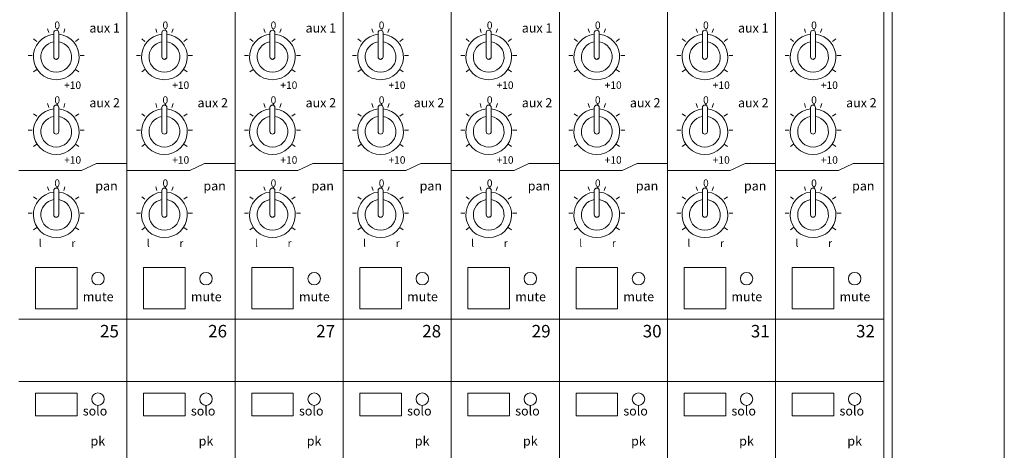
# Model space of a CAD drawing. Units: millimetres. Extents: x 2428 to 4539, y 957 to 2322.
# Drawn here: x 3403 to 3640, y 1857 to 1961 of the extents above; entities that cross this region are included whole.
import ezdxf

# ---------------------------------------------------------------- set-up
doc = ezdxf.new("R2010")
doc.units = ezdxf.units.MM
doc.header["$LTSCALE"] = 38.1
doc.layers.add('SEIHIN', color=7, linetype='Continuous', lineweight=0)
doc.layers.add('TEXT', color=4, linetype='Continuous', lineweight=0)
doc.styles.get("Standard").update_dxf_attribs({"font": 'txt', "bigfont": 'BIGFONT.SHX'})

msp = doc.modelspace()

# ---------------------------------------------------------------- linework, layer by layer
at = {"layer": 'SEIHIN', "color": 7, "lineweight": 0}
for p, q in [((3613.06, 2258.16), (3613.06, 1716.16)), ((3640.06, 2250.16), (3640.06, 1724.16)), ((3429.06, 2209.66), (3429.06, 1770.66)), ((3455.06, 2209.66), (3455.06, 1770.66)), ((3481.06, 2209.66), (3481.06, 1770.66)), ((3507.06, 2209.66), (3507.06, 1770.66)), ((3533.06, 2209.66), (3533.06, 1770.66)), ((3559.06, 2209.66), (3559.06, 1770.66)), ((3585.06, 2209.66), (3585.06, 1770.66)), ((3611.06, 2209.66), (3611.06, 1770.66)), ((3410.28, 1957.73), (3409.98, 1958.66)), ((3412.06, 1958.32), (3412.4, 1958.51)), ((3413.84, 1957.73), (3414.14, 1958.66)), ((3436.28, 1957.73), (3435.98, 1958.66)), ((3438.06, 1958.32), (3438.4, 1958.51)), ((3439.84, 1957.73), (3440.14, 1958.66)), ((3462.28, 1957.73), (3461.98, 1958.66)), ((3464.06, 1958.32), (3464.4, 1958.51)), ((3465.84, 1957.73), (3466.14, 1958.66)), ((3488.28, 1957.73), (3487.98, 1958.66)), ((3490.06, 1958.32), (3490.41, 1958.51)), ((3491.84, 1957.73), (3492.14, 1958.66)), ((3514.28, 1957.73), (3513.98, 1958.66)), ((3516.06, 1958.32), (3516.41, 1958.51)), ((3517.84, 1957.73), (3518.14, 1958.66)), ((3540.28, 1957.73), (3539.98, 1958.66)), ((3542.06, 1958.32), (3542.41, 1958.51)), ((3543.84, 1957.73), (3544.14, 1958.66)), ((3566.28, 1957.73), (3565.98, 1958.66)), ((3568.06, 1958.32), (3568.41, 1958.51)), ((3569.84, 1957.73), (3570.14, 1958.66)), ((3592.28, 1957.73), (3591.98, 1958.66)), ((3594.06, 1958.32), (3594.42, 1958.51)), ((3595.84, 1957.73), (3596.14, 1958.66)), ((3407.4, 1955.64), (3406.61, 1956.22)), ((3411.46, 1957.72), (3411.46, 1951.9)), ((3412.66, 1957.72), (3412.66, 1951.9)), ((3416.72, 1955.64), (3417.51, 1956.22)), ((3433.4, 1955.64), (3432.61, 1956.22)), ((3437.46, 1957.72), (3437.46, 1951.9)), ((3438.66, 1957.72), (3438.66, 1951.9)), ((3442.72, 1955.64), (3443.51, 1956.22)), ((3459.4, 1955.64), (3458.61, 1956.22)), ((3463.46, 1957.72), (3463.46, 1951.9)), ((3464.66, 1957.72), (3464.66, 1951.9)), ((3468.72, 1955.64), (3469.51, 1956.22)), ((3485.4, 1955.64), (3484.61, 1956.22)), ((3489.46, 1957.72), (3489.46, 1951.9)), ((3490.66, 1957.72), (3490.66, 1951.9)), ((3494.72, 1955.64), (3495.51, 1956.22)), ((3511.4, 1955.64), (3510.61, 1956.22)), ((3515.46, 1957.72), (3515.46, 1951.9)), ((3516.66, 1957.72), (3516.66, 1951.9)), ((3520.72, 1955.64), (3521.51, 1956.22)), ((3537.4, 1955.64), (3536.61, 1956.22)), ((3541.46, 1957.72), (3541.46, 1951.9)), ((3542.66, 1957.72), (3542.66, 1951.9)), ((3546.72, 1955.64), (3547.51, 1956.22)), ((3563.4, 1955.64), (3562.61, 1956.22)), ((3567.46, 1957.72), (3567.46, 1951.9)), ((3568.66, 1957.72), (3568.66, 1951.9)), ((3572.72, 1955.64), (3573.51, 1956.22)), ((3589.4, 1955.64), (3588.61, 1956.22)), ((3593.46, 1957.72), (3593.46, 1951.9)), ((3594.66, 1957.72), (3594.66, 1951.9)), ((3598.72, 1955.64), (3599.51, 1956.22)), ((3405.33, 1952.26), (3406.3, 1952.26)), ((3412.06, 1951.3), (3412.4, 1951.5)), ((3417.82, 1952.26), (3418.8, 1952.26)), ((3431.33, 1952.26), (3432.3, 1952.26)), ((3438.06, 1951.3), (3438.4, 1951.5)), ((3443.82, 1952.26), (3444.8, 1952.26)), ((3457.33, 1952.26), (3458.3, 1952.26)), ((3464.06, 1951.3), (3464.4, 1951.5)), ((3469.82, 1952.26), (3470.8, 1952.26)), ((3483.33, 1952.26), (3484.3, 1952.26)), ((3490.06, 1951.3), (3490.41, 1951.5)), ((3495.82, 1952.26), (3496.8, 1952.26)), ((3509.33, 1952.26), (3510.3, 1952.26)), ((3516.06, 1951.3), (3516.41, 1951.5)), ((3521.82, 1952.26), (3522.8, 1952.26)), ((3535.33, 1952.26), (3536.3, 1952.26)), ((3542.06, 1951.3), (3542.41, 1951.5)), ((3547.82, 1952.26), (3548.8, 1952.26)), ((3561.33, 1952.26), (3562.3, 1952.26)), ((3568.06, 1951.3), (3568.41, 1951.5)), ((3573.82, 1952.26), (3574.8, 1952.26)), ((3587.33, 1952.26), (3588.3, 1952.26)), ((3594.06, 1951.3), (3594.42, 1951.5)), ((3599.82, 1952.26), (3600.8, 1952.26)), ((3406.61, 1948.3), (3407.4, 1948.87)), ((3417.51, 1948.3), (3416.72, 1948.87)), ((3432.61, 1948.3), (3433.4, 1948.87)), ((3443.51, 1948.3), (3442.72, 1948.87)), ((3458.61, 1948.3), (3459.4, 1948.87)), ((3469.51, 1948.3), (3468.72, 1948.87)), ((3484.61, 1948.3), (3485.4, 1948.87)), ((3495.51, 1948.3), (3494.72, 1948.87)), ((3510.61, 1948.3), (3511.4, 1948.87)), ((3521.51, 1948.3), (3520.72, 1948.87)), ((3536.61, 1948.3), (3537.4, 1948.87)), ((3547.51, 1948.3), (3546.72, 1948.87)), ((3562.61, 1948.3), (3563.4, 1948.87)), ((3573.51, 1948.3), (3572.72, 1948.87)), ((3588.61, 1948.3), (3589.4, 1948.87)), ((3599.51, 1948.3), (3598.72, 1948.87)), ((3410.28, 1939.73), (3409.98, 1940.66)), ((3411.46, 1939.72), (3411.46, 1933.9)), ((3412.06, 1940.32), (3412.4, 1940.51)), ((3412.66, 1939.72), (3412.66, 1933.9)), ((3413.84, 1939.73), (3414.14, 1940.66)), ((3436.28, 1939.73), (3435.98, 1940.66)), ((3437.46, 1939.72), (3437.46, 1933.9)), ((3438.06, 1940.32), (3438.4, 1940.51)), ((3438.66, 1939.72), (3438.66, 1933.9)), ((3439.84, 1939.73), (3440.14, 1940.66)), ((3462.28, 1939.73), (3461.98, 1940.66)), ((3463.46, 1939.72), (3463.46, 1933.9)), ((3464.06, 1940.32), (3464.4, 1940.51)), ((3464.66, 1939.72), (3464.66, 1933.9)), ((3465.84, 1939.73), (3466.14, 1940.66)), ((3488.28, 1939.73), (3487.98, 1940.66)), ((3489.46, 1939.72), (3489.46, 1933.9)), ((3490.06, 1940.32), (3490.41, 1940.51)), ((3490.66, 1939.72), (3490.66, 1933.9)), ((3491.84, 1939.73), (3492.14, 1940.66)), ((3514.28, 1939.73), (3513.98, 1940.66)), ((3515.46, 1939.72), (3515.46, 1933.9)), ((3516.06, 1940.32), (3516.41, 1940.51)), ((3516.66, 1939.72), (3516.66, 1933.9)), ((3517.84, 1939.73), (3518.14, 1940.66)), ((3540.28, 1939.73), (3539.98, 1940.66)), ((3541.46, 1939.72), (3541.46, 1933.9)), ((3542.06, 1940.32), (3542.41, 1940.51)), ((3542.66, 1939.72), (3542.66, 1933.9)), ((3543.84, 1939.73), (3544.14, 1940.66)), ((3566.28, 1939.73), (3565.98, 1940.66)), ((3567.46, 1939.72), (3567.46, 1933.9)), ((3568.06, 1940.32), (3568.41, 1940.51)), ((3568.66, 1939.72), (3568.66, 1933.9)), ((3569.84, 1939.73), (3570.14, 1940.66)), ((3592.28, 1939.73), (3591.98, 1940.66)), ((3593.46, 1939.72), (3593.46, 1933.9)), ((3594.06, 1940.32), (3594.42, 1940.51)), ((3594.66, 1939.72), (3594.66, 1933.9)), ((3595.84, 1939.73), (3596.14, 1940.66)), ((3407.4, 1937.64), (3406.61, 1938.22)), ((3416.72, 1937.64), (3417.51, 1938.22)), ((3433.4, 1937.64), (3432.61, 1938.22)), ((3442.72, 1937.64), (3443.51, 1938.22)), ((3459.4, 1937.64), (3458.61, 1938.22)), ((3468.72, 1937.64), (3469.51, 1938.22)), ((3485.4, 1937.64), (3484.61, 1938.22)), ((3494.72, 1937.64), (3495.51, 1938.22)), ((3511.4, 1937.64), (3510.61, 1938.22)), ((3520.72, 1937.64), (3521.51, 1938.22)), ((3537.4, 1937.64), (3536.61, 1938.22)), ((3546.72, 1937.64), (3547.51, 1938.22)), ((3563.4, 1937.64), (3562.61, 1938.22)), ((3572.72, 1937.64), (3573.51, 1938.22)), ((3589.4, 1937.64), (3588.61, 1938.22)), ((3598.72, 1937.64), (3599.51, 1938.22)), ((3405.33, 1934.26), (3406.3, 1934.26)), ((3412.06, 1933.3), (3412.4, 1933.5)), ((3417.82, 1934.26), (3418.8, 1934.26)), ((3431.33, 1934.26), (3432.3, 1934.26)), ((3438.06, 1933.3), (3438.4, 1933.5)), ((3443.82, 1934.26), (3444.8, 1934.26)), ((3457.33, 1934.26), (3458.3, 1934.26)), ((3464.06, 1933.3), (3464.4, 1933.5)), ((3469.82, 1934.26), (3470.8, 1934.26)), ((3483.33, 1934.26), (3484.3, 1934.26)), ((3490.06, 1933.3), (3490.41, 1933.5)), ((3495.82, 1934.26), (3496.8, 1934.26)), ((3509.33, 1934.26), (3510.3, 1934.26)), ((3516.06, 1933.3), (3516.41, 1933.5)), ((3521.82, 1934.26), (3522.8, 1934.26)), ((3535.33, 1934.26), (3536.3, 1934.26)), ((3542.06, 1933.3), (3542.41, 1933.5)), ((3547.82, 1934.26), (3548.8, 1934.26)), ((3561.33, 1934.26), (3562.3, 1934.26)), ((3568.06, 1933.3), (3568.41, 1933.5)), ((3573.82, 1934.26), (3574.8, 1934.26)), ((3587.33, 1934.26), (3588.3, 1934.26)), ((3594.06, 1933.3), (3594.42, 1933.5)), ((3599.82, 1934.26), (3600.8, 1934.26)), ((3406.61, 1930.3), (3407.4, 1930.87)), ((3417.51, 1930.3), (3416.72, 1930.87)), ((3432.61, 1930.3), (3433.4, 1930.87)), ((3443.51, 1930.3), (3442.72, 1930.87)), ((3458.61, 1930.3), (3459.4, 1930.87)), ((3469.51, 1930.3), (3468.72, 1930.87)), ((3484.61, 1930.3), (3485.4, 1930.87)), ((3495.51, 1930.3), (3494.72, 1930.87)), ((3510.61, 1930.3), (3511.4, 1930.87)), ((3521.51, 1930.3), (3520.72, 1930.87)), ((3536.61, 1930.3), (3537.4, 1930.87)), ((3547.51, 1930.3), (3546.72, 1930.87)), ((3562.61, 1930.3), (3563.4, 1930.87)), ((3573.51, 1930.3), (3572.72, 1930.87)), ((3588.61, 1930.3), (3589.4, 1930.87)), ((3599.51, 1930.3), (3598.72, 1930.87)), ((3421.73, 1926.28), (3418.16, 1924.53)), ((3429.06, 1926.28), (3421.73, 1926.28)), ((3447.73, 1926.28), (3444.16, 1924.53)), ((3455.06, 1926.28), (3447.73, 1926.28)), ((3473.73, 1926.28), (3470.16, 1924.53)), ((3481.06, 1926.28), (3473.73, 1926.28)), ((3499.73, 1926.28), (3496.16, 1924.53)), ((3507.06, 1926.28), (3499.73, 1926.28)), ((3525.73, 1926.28), (3522.16, 1924.53)), ((3533.06, 1926.28), (3525.73, 1926.28)), ((3551.73, 1926.28), (3548.16, 1924.53)), ((3559.06, 1926.28), (3551.73, 1926.28)), ((3577.73, 1926.28), (3574.16, 1924.53)), ((3585.06, 1926.28), (3577.73, 1926.28)), ((3603.73, 1926.28), (3600.16, 1924.53)), ((3611.06, 1926.28), (3603.73, 1926.28)), ((3403.06, 1924.53), (3418.16, 1924.53)), ((3429.06, 1924.53), (3444.16, 1924.53)), ((3455.06, 1924.53), (3470.16, 1924.53)), ((3481.06, 1924.53), (3496.16, 1924.53)), ((3507.06, 1924.53), (3522.16, 1924.53)), ((3533.06, 1924.53), (3548.16, 1924.53)), ((3559.06, 1924.53), (3574.16, 1924.53)), ((3585.06, 1924.53), (3600.16, 1924.53)), ((3410.28, 1919.73), (3409.98, 1920.66)), ((3412.06, 1920.32), (3412.4, 1920.51)), ((3413.84, 1919.73), (3414.14, 1920.66)), ((3436.28, 1919.73), (3435.98, 1920.66)), ((3438.06, 1920.32), (3438.4, 1920.51)), ((3439.84, 1919.73), (3440.14, 1920.66)), ((3462.28, 1919.73), (3461.98, 1920.66)), ((3464.06, 1920.32), (3464.4, 1920.51)), ((3465.84, 1919.73), (3466.14, 1920.66)), ((3488.28, 1919.73), (3487.98, 1920.66)), ((3490.06, 1920.32), (3490.41, 1920.51)), ((3491.84, 1919.73), (3492.14, 1920.66)), ((3514.28, 1919.73), (3513.98, 1920.66)), ((3516.06, 1920.32), (3516.41, 1920.51)), ((3517.84, 1919.73), (3518.14, 1920.66)), ((3540.28, 1919.73), (3539.98, 1920.66)), ((3542.06, 1920.32), (3542.41, 1920.51)), ((3543.84, 1919.73), (3544.14, 1920.66)), ((3566.28, 1919.73), (3565.98, 1920.66)), ((3568.06, 1920.32), (3568.41, 1920.51)), ((3569.84, 1919.73), (3570.14, 1920.66)), ((3592.28, 1919.73), (3591.98, 1920.66)), ((3594.06, 1920.32), (3594.42, 1920.51)), ((3595.84, 1919.73), (3596.14, 1920.66)), ((3407.4, 1917.64), (3406.61, 1918.22)), ((3411.46, 1919.72), (3411.46, 1913.9)), ((3412.66, 1919.72), (3412.66, 1913.9)), ((3416.72, 1917.64), (3417.51, 1918.22)), ((3433.4, 1917.64), (3432.61, 1918.22)), ((3437.46, 1919.72), (3437.46, 1913.9)), ((3438.66, 1919.72), (3438.66, 1913.9)), ((3442.72, 1917.64), (3443.51, 1918.22)), ((3459.4, 1917.64), (3458.61, 1918.22)), ((3463.46, 1919.72), (3463.46, 1913.9)), ((3464.66, 1919.72), (3464.66, 1913.9)), ((3468.72, 1917.64), (3469.51, 1918.22)), ((3485.4, 1917.64), (3484.61, 1918.22)), ((3489.46, 1919.72), (3489.46, 1913.9)), ((3490.66, 1919.72), (3490.66, 1913.9)), ((3494.72, 1917.64), (3495.51, 1918.22)), ((3511.4, 1917.64), (3510.61, 1918.22)), ((3515.46, 1919.72), (3515.46, 1913.9)), ((3516.66, 1919.72), (3516.66, 1913.9)), ((3520.72, 1917.64), (3521.51, 1918.22)), ((3537.4, 1917.64), (3536.61, 1918.22)), ((3541.46, 1919.72), (3541.46, 1913.9)), ((3542.66, 1919.72), (3542.66, 1913.9)), ((3546.72, 1917.64), (3547.51, 1918.22)), ((3563.4, 1917.64), (3562.61, 1918.22)), ((3567.46, 1919.72), (3567.46, 1913.9)), ((3568.66, 1919.72), (3568.66, 1913.9)), ((3572.72, 1917.64), (3573.51, 1918.22)), ((3589.4, 1917.64), (3588.61, 1918.22)), ((3593.46, 1919.72), (3593.46, 1913.9)), ((3594.66, 1919.72), (3594.66, 1913.9)), ((3598.72, 1917.64), (3599.51, 1918.22)), ((3405.33, 1914.26), (3406.3, 1914.26)), ((3412.06, 1913.3), (3412.4, 1913.5)), ((3417.82, 1914.26), (3418.8, 1914.26)), ((3431.33, 1914.26), (3432.3, 1914.26)), ((3438.06, 1913.3), (3438.4, 1913.5)), ((3443.82, 1914.26), (3444.8, 1914.26)), ((3457.33, 1914.26), (3458.3, 1914.26)), ((3464.06, 1913.3), (3464.4, 1913.5)), ((3469.82, 1914.26), (3470.8, 1914.26)), ((3483.33, 1914.26), (3484.3, 1914.26)), ((3490.06, 1913.3), (3490.41, 1913.5)), ((3495.82, 1914.26), (3496.8, 1914.26)), ((3509.33, 1914.26), (3510.3, 1914.26)), ((3516.06, 1913.3), (3516.41, 1913.5)), ((3521.82, 1914.26), (3522.8, 1914.26)), ((3535.33, 1914.26), (3536.3, 1914.26)), ((3542.06, 1913.3), (3542.41, 1913.5)), ((3547.82, 1914.26), (3548.8, 1914.26)), ((3561.33, 1914.26), (3562.3, 1914.26)), ((3568.06, 1913.3), (3568.41, 1913.5)), ((3573.82, 1914.26), (3574.8, 1914.26)), ((3587.33, 1914.26), (3588.3, 1914.26)), ((3594.06, 1913.3), (3594.42, 1913.5)), ((3599.82, 1914.26), (3600.8, 1914.26)), ((3406.61, 1910.3), (3407.4, 1910.87)), ((3417.51, 1910.3), (3416.72, 1910.87)), ((3432.61, 1910.3), (3433.4, 1910.87)), ((3443.51, 1910.3), (3442.72, 1910.87)), ((3458.61, 1910.3), (3459.4, 1910.87)), ((3469.51, 1910.3), (3468.72, 1910.87)), ((3484.61, 1910.3), (3485.4, 1910.87)), ((3495.51, 1910.3), (3494.72, 1910.87)), ((3510.61, 1910.3), (3511.4, 1910.87)), ((3521.51, 1910.3), (3520.72, 1910.87)), ((3536.61, 1910.3), (3537.4, 1910.87)), ((3547.51, 1910.3), (3546.72, 1910.87)), ((3562.61, 1910.3), (3563.4, 1910.87)), ((3573.51, 1910.3), (3572.72, 1910.87)), ((3588.61, 1910.3), (3589.4, 1910.87)), ((3599.51, 1910.3), (3598.72, 1910.87)), ((3407.06, 1901.26), (3417.06, 1901.26)), ((3407.06, 1901.26), (3407.06, 1891.26)), ((3417.06, 1901.26), (3417.06, 1891.26)), ((3433.06, 1901.26), (3443.06, 1901.26)), ((3433.06, 1901.26), (3433.06, 1891.26)), ((3443.06, 1901.26), (3443.06, 1891.26)), ((3459.06, 1901.26), (3469.06, 1901.26)), ((3459.06, 1901.26), (3459.06, 1891.26)), ((3469.06, 1901.26), (3469.06, 1891.26)), ((3485.06, 1901.26), (3495.06, 1901.26)), ((3485.06, 1901.26), (3485.06, 1891.26)), ((3495.06, 1901.26), (3495.06, 1891.26)), ((3511.06, 1901.26), (3521.06, 1901.26)), ((3511.06, 1901.26), (3511.06, 1891.26)), ((3521.06, 1901.26), (3521.06, 1891.26)), ((3537.06, 1901.26), (3547.06, 1901.26)), ((3537.06, 1901.26), (3537.06, 1891.26)), ((3547.06, 1901.26), (3547.06, 1891.26)), ((3563.06, 1901.26), (3573.06, 1901.26)), ((3563.06, 1901.26), (3563.06, 1891.26)), ((3573.06, 1901.26), (3573.06, 1891.26)), ((3589.06, 1901.26), (3599.06, 1901.26)), ((3589.06, 1901.26), (3589.06, 1891.26)), ((3599.06, 1901.26), (3599.06, 1891.26)), ((3407.06, 1891.26), (3417.06, 1891.26)), ((3433.06, 1891.26), (3443.06, 1891.26)), ((3459.06, 1891.26), (3469.06, 1891.26)), ((3485.06, 1891.26), (3495.06, 1891.26)), ((3511.06, 1891.26), (3521.06, 1891.26)), ((3537.06, 1891.26), (3547.06, 1891.26)), ((3563.06, 1891.26), (3573.06, 1891.26)), ((3589.06, 1891.26), (3599.06, 1891.26)), ((3403.06, 1888.79), (3429.06, 1888.79)), ((3429.06, 1888.79), (3455.06, 1888.79)), ((3455.06, 1888.79), (3481.06, 1888.79)), ((3481.06, 1888.79), (3507.06, 1888.79)), ((3507.06, 1888.79), (3533.06, 1888.79)), ((3533.06, 1888.79), (3559.06, 1888.79)), ((3559.06, 1888.79), (3585.06, 1888.79)), ((3585.06, 1888.79), (3611.06, 1888.79)), ((3403.06, 1873.79), (3429.06, 1873.79)), ((3429.06, 1873.79), (3455.06, 1873.79)), ((3455.06, 1873.79), (3481.06, 1873.79)), ((3481.06, 1873.79), (3507.06, 1873.79)), ((3507.06, 1873.79), (3533.06, 1873.79)), ((3533.06, 1873.79), (3559.06, 1873.79)), ((3559.06, 1873.79), (3585.06, 1873.79)), ((3585.06, 1873.79), (3611.06, 1873.79)), ((3407.06, 1871.01), (3407.06, 1865.51)), ((3407.06, 1871.01), (3417.06, 1871.01)), ((3417.06, 1871.01), (3417.06, 1865.51)), ((3433.06, 1871.01), (3443.06, 1871.01)), ((3433.06, 1871.01), (3433.06, 1865.51)), ((3443.06, 1871.01), (3443.06, 1865.51)), ((3459.06, 1871.01), (3469.06, 1871.01)), ((3459.06, 1871.01), (3459.06, 1865.51)), ((3469.06, 1871.01), (3469.06, 1865.51)), ((3485.06, 1871.01), (3495.06, 1871.01)), ((3485.06, 1871.01), (3485.06, 1865.51)), ((3495.06, 1871.01), (3495.06, 1865.51)), ((3511.06, 1871.01), (3511.06, 1865.51)), ((3511.06, 1871.01), (3521.06, 1871.01)), ((3521.06, 1871.01), (3521.06, 1865.51)), ((3537.06, 1871.01), (3537.06, 1865.51)), ((3537.06, 1871.01), (3547.06, 1871.01)), ((3547.06, 1871.01), (3547.06, 1865.51)), ((3563.06, 1871.01), (3563.06, 1865.51)), ((3563.06, 1871.01), (3573.06, 1871.01)), ((3573.06, 1871.01), (3573.06, 1865.51)), ((3589.06, 1871.01), (3599.06, 1871.01)), ((3589.06, 1871.01), (3589.06, 1865.51)), ((3599.06, 1871.01), (3599.06, 1865.51)), ((3407.06, 1865.51), (3417.06, 1865.51)), ((3433.06, 1865.51), (3443.06, 1865.51)), ((3459.06, 1865.51), (3469.06, 1865.51)), ((3485.06, 1865.51), (3495.06, 1865.51)), ((3511.06, 1865.51), (3521.06, 1865.51)), ((3537.06, 1865.51), (3547.06, 1865.51)), ((3563.06, 1865.51), (3573.06, 1865.51)), ((3589.06, 1865.51), (3599.06, 1865.51))]:
    msp.add_line(p, q, dxfattribs=at)
for centre in [(3422.08, 1898.54), (3448.08, 1898.54), (3474.08, 1898.54), (3500.08, 1898.54), (3526.08, 1898.54), (3552.08, 1898.54), (3578.08, 1898.54), (3604.08, 1898.54), (3422.08, 1869.55), (3448.08, 1869.55), (3474.08, 1869.55), (3500.08, 1869.55), (3526.08, 1869.55), (3552.08, 1869.55), (3578.08, 1869.55), (3604.08, 1869.55)]:
    msp.add_circle(centre, 1.5, dxfattribs=at)
for centre, radius, start, end in [((3412.06, 1951.9), 5.5, 96.2629, 83.7371), ((3412.06, 1957.72), 0.6, 90, 180), ((3412.06, 1957.72), 0.6, 0, 90), ((3438.06, 1951.9), 5.5, 96.2629, 83.7371), ((3438.06, 1957.72), 0.6, 90, 180), ((3438.06, 1957.72), 0.6, 0, 90), ((3464.06, 1951.9), 5.5, 96.2629, 83.7371), ((3464.06, 1957.72), 0.6, 90, 180), ((3464.06, 1957.72), 0.6, 0, 90), ((3490.06, 1951.9), 5.5, 96.2629, 83.7371), ((3490.06, 1957.72), 0.6, 90, 180), ((3490.06, 1957.72), 0.6, 0, 90), ((3516.06, 1951.9), 5.5, 96.2629, 83.7371), ((3516.06, 1957.72), 0.6, 90, 180), ((3516.06, 1957.72), 0.6, 0, 90), ((3542.06, 1951.9), 5.5, 96.2629, 83.7371), ((3542.06, 1957.72), 0.6, 90, 180), ((3542.06, 1957.72), 0.6, 0, 90), ((3568.06, 1951.9), 5.5, 96.2629, 83.7371), ((3568.06, 1957.72), 0.6, 90, 180), ((3568.06, 1957.72), 0.6, 0, 90), ((3594.06, 1951.9), 5.5, 96.2629, 83.7371), ((3594.06, 1957.72), 0.6, 90, 180), ((3594.06, 1957.72), 0.6, 0, 90), ((3412.06, 1951.9), 3.7, 99.3324, 80.6676), ((3438.06, 1951.9), 3.7, 99.3324, 80.6676), ((3464.06, 1951.9), 3.7, 99.3324, 80.6676), ((3490.06, 1951.9), 3.7, 99.3324, 80.6676), ((3516.06, 1951.9), 3.7, 99.3324, 80.6676), ((3542.06, 1951.9), 3.7, 99.3324, 80.6676), ((3568.06, 1951.9), 3.7, 99.3324, 80.6676), ((3594.06, 1951.9), 3.7, 99.3324, 80.6676), ((3412.06, 1951.9), 0.6, 180, 270), ((3412.06, 1951.9), 0.6, 270, 0), ((3438.06, 1951.9), 0.6, 180, 270), ((3438.06, 1951.9), 0.6, 270, 0), ((3464.06, 1951.9), 0.6, 180, 270), ((3464.06, 1951.9), 0.6, 270, 0), ((3490.06, 1951.9), 0.6, 180, 270), ((3490.06, 1951.9), 0.6, 270, 0), ((3516.06, 1951.9), 0.6, 180, 270), ((3516.06, 1951.9), 0.6, 270, 0), ((3542.06, 1951.9), 0.6, 180, 270), ((3542.06, 1951.9), 0.6, 270, 0), ((3568.06, 1951.9), 0.6, 180, 270), ((3568.06, 1951.9), 0.6, 270, 0), ((3594.06, 1951.9), 0.6, 180, 270), ((3594.06, 1951.9), 0.6, 270, 0), ((3412.06, 1939.72), 0.6, 90, 180), ((3412.06, 1939.72), 0.6, 0, 90), ((3438.06, 1939.72), 0.6, 90, 180), ((3438.06, 1939.72), 0.6, 0, 90), ((3464.06, 1939.72), 0.6, 90, 180), ((3464.06, 1939.72), 0.6, 0, 90), ((3490.06, 1939.72), 0.6, 90, 180), ((3490.06, 1939.72), 0.6, 0, 90), ((3516.06, 1939.72), 0.6, 90, 180), ((3516.06, 1939.72), 0.6, 0, 90), ((3542.06, 1939.72), 0.6, 90, 180), ((3542.06, 1939.72), 0.6, 0, 90), ((3568.06, 1939.72), 0.6, 90, 180), ((3568.06, 1939.72), 0.6, 0, 90), ((3594.06, 1939.72), 0.6, 90, 180), ((3594.06, 1939.72), 0.6, 0, 90), ((3412.06, 1933.9), 5.5, 96.2629, 83.7371), ((3412.06, 1933.9), 3.7, 99.3324, 80.6676), ((3438.06, 1933.9), 5.5, 96.2629, 83.7371), ((3438.06, 1933.9), 3.7, 99.3324, 80.6676), ((3464.06, 1933.9), 5.5, 96.2629, 83.7371), ((3464.06, 1933.9), 3.7, 99.3324, 80.6676), ((3490.06, 1933.9), 5.5, 96.2629, 83.7371), ((3490.06, 1933.9), 3.7, 99.3324, 80.6676), ((3516.06, 1933.9), 5.5, 96.2629, 83.7371), ((3516.06, 1933.9), 3.7, 99.3324, 80.6676), ((3542.06, 1933.9), 5.5, 96.2629, 83.7371), ((3542.06, 1933.9), 3.7, 99.3324, 80.6676), ((3568.06, 1933.9), 5.5, 96.2629, 83.7371), ((3568.06, 1933.9), 3.7, 99.3324, 80.6676), ((3594.06, 1933.9), 5.5, 96.2629, 83.7371), ((3594.06, 1933.9), 3.7, 99.3324, 80.6676), ((3412.06, 1933.9), 0.6, 180, 270), ((3412.06, 1933.9), 0.6, 270, 0), ((3438.06, 1933.9), 0.6, 180, 270), ((3438.06, 1933.9), 0.6, 270, 0), ((3464.06, 1933.9), 0.6, 180, 270), ((3464.06, 1933.9), 0.6, 270, 0), ((3490.06, 1933.9), 0.6, 180, 270), ((3490.06, 1933.9), 0.6, 270, 0), ((3516.06, 1933.9), 0.6, 180, 270), ((3516.06, 1933.9), 0.6, 270, 0), ((3542.06, 1933.9), 0.6, 180, 270), ((3542.06, 1933.9), 0.6, 270, 0), ((3568.06, 1933.9), 0.6, 180, 270), ((3568.06, 1933.9), 0.6, 270, 0), ((3594.06, 1933.9), 0.6, 180, 270), ((3594.06, 1933.9), 0.6, 270, 0), ((3412.06, 1913.9), 5.5, 96.2629, 83.7371), ((3412.06, 1919.72), 0.6, 90, 180), ((3412.06, 1919.72), 0.6, 0, 90), ((3438.06, 1913.9), 5.5, 96.2629, 83.7371), ((3438.06, 1919.72), 0.6, 90, 180), ((3438.06, 1919.72), 0.6, 0, 90), ((3464.06, 1913.9), 5.5, 96.2629, 83.7371), ((3464.06, 1919.72), 0.6, 90, 180), ((3464.06, 1919.72), 0.6, 0, 90), ((3490.06, 1913.9), 5.5, 96.2629, 83.7371), ((3490.06, 1919.72), 0.6, 90, 180), ((3490.06, 1919.72), 0.6, 0, 90), ((3516.06, 1913.9), 5.5, 96.2629, 83.7371), ((3516.06, 1919.72), 0.6, 90, 180), ((3516.06, 1919.72), 0.6, 0, 90), ((3542.06, 1913.9), 5.5, 96.2629, 83.7371), ((3542.06, 1919.72), 0.6, 90, 180), ((3542.06, 1919.72), 0.6, 0, 90), ((3568.06, 1913.9), 5.5, 96.2629, 83.7371), ((3568.06, 1919.72), 0.6, 90, 180), ((3568.06, 1919.72), 0.6, 0, 90), ((3594.06, 1913.9), 5.5, 96.2629, 83.7371), ((3594.06, 1919.72), 0.6, 90, 180), ((3594.06, 1919.72), 0.6, 0, 90), ((3412.06, 1913.9), 3.7, 99.3324, 80.6676), ((3438.06, 1913.9), 3.7, 99.3324, 80.6676), ((3464.06, 1913.9), 3.7, 99.3324, 80.6676), ((3490.06, 1913.9), 3.7, 99.3324, 80.6676), ((3516.06, 1913.9), 3.7, 99.3324, 80.6676), ((3542.06, 1913.9), 3.7, 99.3324, 80.6676), ((3568.06, 1913.9), 3.7, 99.3324, 80.6676), ((3594.06, 1913.9), 3.7, 99.3324, 80.6676), ((3412.06, 1913.9), 0.6, 180, 270), ((3412.06, 1913.9), 0.6, 270, 0), ((3438.06, 1913.9), 0.6, 180, 270), ((3438.06, 1913.9), 0.6, 270, 0), ((3464.06, 1913.9), 0.6, 180, 270), ((3464.06, 1913.9), 0.6, 270, 0), ((3490.06, 1913.9), 0.6, 180, 270), ((3490.06, 1913.9), 0.6, 270, 0), ((3516.06, 1913.9), 0.6, 180, 270), ((3516.06, 1913.9), 0.6, 270, 0), ((3542.06, 1913.9), 0.6, 180, 270), ((3542.06, 1913.9), 0.6, 270, 0), ((3568.06, 1913.9), 0.6, 180, 270), ((3568.06, 1913.9), 0.6, 270, 0), ((3594.06, 1913.9), 0.6, 180, 270), ((3594.06, 1913.9), 0.6, 270, 0)]:
    msp.add_arc(centre, radius, start, end, dxfattribs=at)

# ---------------------------------------------------------------- texts
at = {"layer": 'TEXT', "color": 7, "attachment_point": 1, "line_spacing_factor": 0.782827}
for s, insert, char_height in [('{\\H0.8795x;\\l0}', (3411.61, 1960.41), 2.0467), ('{\\H0.8795x;\\laux 1}', (3420.02, 1959.96), 2.5015), ('{\\H0.8795x;\\l0}', (3437.61, 1960.41), 2.0467), ('{\\H0.8795x;\\l0}', (3463.61, 1960.41), 2.0467), ('{\\H0.8795x;\\laux 1}', (3472.02, 1959.96), 2.5015), ('{\\H0.8795x;\\l0}', (3489.61, 1960.41), 2.0467), ('{\\H0.8795x;\\l0}', (3515.61, 1960.41), 2.0467), ('{\\H0.8795x;\\laux 1}', (3524.02, 1959.96), 2.5015), ('{\\H0.8795x;\\l0}', (3541.61, 1960.41), 2.0467), ('{\\H0.8795x;\\l0}', (3567.61, 1960.41), 2.0467), ('{\\H0.8795x;\\laux 1}', (3576.02, 1959.96), 2.5015), ('{\\H0.8795x;\\l0}', (3593.61, 1960.41), 2.0467), ('{\\H0.8795x;\\l+10}', (3413.95, 1945.99), 2.0467), ('{\\H0.8795x;\\l+10}', (3439.95, 1945.99), 2.0467), ('{\\H0.8795x;\\l+10}', (3465.95, 1945.99), 2.0467), ('{\\H0.8795x;\\l+10}', (3491.95, 1945.99), 2.0467), ('{\\H0.8795x;\\l+10}', (3517.95, 1945.99), 2.0467), ('{\\H0.8795x;\\l+10}', (3543.95, 1945.99), 2.0467), ('{\\H0.8795x;\\l+10}', (3569.95, 1945.99), 2.0467), ('{\\H0.8795x;\\l+10}', (3595.95, 1945.99), 2.0467), ('{\\H0.8795x;\\l0}', (3411.61, 1942.41), 2.0467), ('{\\H0.8795x;\\laux 2}', (3420.02, 1941.96), 2.5015), ('{\\H0.8795x;\\l0}', (3437.61, 1942.41), 2.0467), ('{\\H0.8795x;\\laux 2}', (3446.02, 1941.96), 2.5015), ('{\\H0.8795x;\\l0}', (3463.61, 1942.41), 2.0467), ('{\\H0.8795x;\\laux 2}', (3472.02, 1941.96), 2.5015), ('{\\H0.8795x;\\l0}', (3489.61, 1942.41), 2.0467), ('{\\H0.8795x;\\laux 2}', (3498.02, 1941.96), 2.5015), ('{\\H0.8795x;\\l0}', (3515.61, 1942.41), 2.0467), ('{\\H0.8795x;\\laux 2}', (3524.02, 1941.96), 2.5015), ('{\\H0.8795x;\\l0}', (3541.61, 1942.41), 2.0467), ('{\\H0.8795x;\\laux 2}', (3550.02, 1941.96), 2.5015), ('{\\H0.8795x;\\l0}', (3567.61, 1942.41), 2.0467), ('{\\H0.8795x;\\laux 2}', (3576.02, 1941.96), 2.5015), ('{\\H0.8795x;\\l0}', (3593.61, 1942.41), 2.0467), ('{\\H0.8795x;\\laux 2}', (3602.02, 1941.96), 2.5015), ('{\\H0.8795x;\\l+10}', (3413.95, 1927.99), 2.0467), ('{\\H0.8795x;\\l+10}', (3439.95, 1927.99), 2.0467), ('{\\H0.8795x;\\l+10}', (3465.95, 1927.99), 2.0467), ('{\\H0.8795x;\\l+10}', (3491.95, 1927.99), 2.0467), ('{\\H0.8795x;\\l+10}', (3517.95, 1927.99), 2.0467), ('{\\H0.8795x;\\l+10}', (3543.95, 1927.99), 2.0467), ('{\\H0.8795x;\\l+10}', (3569.95, 1927.99), 2.0467), ('{\\H0.8795x;\\l+10}', (3595.95, 1927.99), 2.0467), ('{\\H0.8795x;\\l0}', (3411.61, 1922.41), 2.0467), ('{\\H0.8795x;\\lpan}', (3421.45, 1921.96), 2.5015), ('{\\H0.8795x;\\l0}', (3437.61, 1922.41), 2.0467), ('{\\H0.8795x;\\lpan}', (3447.45, 1921.96), 2.5015), ('{\\H0.8795x;\\l0}', (3463.61, 1922.41), 2.0467), ('{\\H0.8795x;\\lpan}', (3473.45, 1921.96), 2.5015), ('{\\H0.8795x;\\l0}', (3489.61, 1922.41), 2.0467), ('{\\H0.8795x;\\lpan}', (3499.45, 1921.96), 2.5015), ('{\\H0.8795x;\\l0}', (3515.61, 1922.41), 2.0467), ('{\\H0.8795x;\\lpan}', (3525.45, 1921.96), 2.5015), ('{\\H0.8795x;\\l0}', (3541.61, 1922.41), 2.0467), ('{\\H0.8795x;\\lpan}', (3551.45, 1921.96), 2.5015), ('{\\H0.8795x;\\l0}', (3567.61, 1922.41), 2.0467), ('{\\H0.8795x;\\lpan}', (3577.45, 1921.96), 2.5015), ('{\\H0.8795x;\\l0}', (3593.61, 1922.41), 2.0467), ('{\\H0.8795x;\\lpan}', (3603.45, 1921.96), 2.5015), ('{\\H0.8795x;\\ll}', (3407.84, 1907.99), 2.0467), ('{\\H0.8795x;\\lr}', (3415.69, 1907.99), 2.0467), ('{\\H0.8795x;\\ll}', (3433.84, 1907.99), 2.0467), ('{\\H0.8795x;\\lr}', (3441.69, 1907.99), 2.0467), ('{\\H0.8795x;\\ll}', (3459.84, 1907.99), 2.0467), ('{\\H0.8795x;\\lr}', (3467.69, 1907.99), 2.0467), ('{\\H0.8795x;\\ll}', (3485.84, 1907.99), 2.0467), ('{\\H0.8795x;\\lr}', (3493.69, 1907.99), 2.0467), ('{\\H0.8795x;\\ll}', (3511.84, 1907.99), 2.0467), ('{\\H0.8795x;\\lr}', (3519.69, 1907.99), 2.0467), ('{\\H0.8795x;\\ll}', (3537.84, 1907.99), 2.0467), ('{\\H0.8795x;\\lr}', (3545.69, 1907.99), 2.0467), ('{\\H0.8795x;\\ll}', (3563.84, 1907.99), 2.0467), ('{\\H0.8795x;\\lr}', (3571.69, 1907.99), 2.0467), ('{\\H0.8795x;\\ll}', (3589.84, 1907.99), 2.0467), ('{\\H0.8795x;\\lr}', (3597.69, 1907.99), 2.0467), ('{\\H0.8795x;\\lmute}', (3418.44, 1895.3), 2.5015), ('{\\H0.8795x;\\lmute}', (3444.44, 1895.3), 2.5015), ('{\\H0.8795x;\\lmute}', (3470.44, 1895.3), 2.5015), ('{\\H0.8795x;\\lmute}', (3496.44, 1895.3), 2.5015), ('{\\H0.8795x;\\lmute}', (3522.44, 1895.3), 2.5015), ('{\\H0.8795x;\\lmute}', (3548.44, 1895.3), 2.5015), ('{\\H0.8795x;\\lmute}', (3574.44, 1895.3), 2.5015), ('{\\H0.8795x;\\lmute}', (3600.44, 1895.3), 2.5015), ('{\\H0.8795x;\\l25}', (3422.58, 1887.4), 3.4112), ('{\\H0.8795x;\\l26}', (3448.58, 1887.4), 3.4112), ('{\\H0.8795x;\\l27}', (3474.58, 1887.4), 3.4112), ('{\\H0.8795x;\\l28}', (3500.07, 1887.4), 3.4112), ('{\\H0.8795x;\\l29}', (3526.41, 1887.4), 3.4112), ('{\\H0.8795x;\\l30}', (3553.1, 1887.4), 3.4112), ('{\\H0.8795x;\\l31}', (3579.1, 1887.4), 3.4112), ('{\\H0.8795x;\\l32}', (3604.41, 1887.4), 3.4112), ('{\\H0.8795x;\\lsolo}', (3418.44, 1867.81), 2.5015), ('{\\H0.8795x;\\lsolo}', (3444.44, 1867.81), 2.5015), ('{\\H0.8795x;\\lsolo}', (3470.44, 1867.81), 2.5015), ('{\\H0.8795x;\\lsolo}', (3496.44, 1867.81), 2.5015), ('{\\H0.8795x;\\lsolo}', (3522.44, 1867.81), 2.5015), ('{\\H0.8795x;\\lsolo}', (3548.44, 1867.81), 2.5015), ('{\\H0.8795x;\\lsolo}', (3574.44, 1867.81), 2.5015), ('{\\H0.8795x;\\lsolo}', (3600.44, 1867.81), 2.5015), ('{\\H0.8795x;\\lpk}', (3420.3, 1860.57), 2.5015), ('{\\H0.8795x;\\lpk}', (3446.3, 1860.57), 2.5015), ('{\\H0.8795x;\\lpk}', (3472.3, 1860.57), 2.5015), ('{\\H0.8795x;\\lpk}', (3498.3, 1860.57), 2.5015), ('{\\H0.8795x;\\lpk}', (3524.3, 1860.57), 2.5015), ('{\\H0.8795x;\\lpk}', (3550.3, 1860.57), 2.5015), ('{\\H0.8795x;\\lpk}', (3576.3, 1860.57), 2.5015), ('{\\H0.8795x;\\lpk}', (3602.3, 1860.57), 2.5015)]:
    msp.add_mtext(s, dxfattribs=dict(at, insert=insert, char_height=char_height))

doc.saveas('drawing.dxf')
